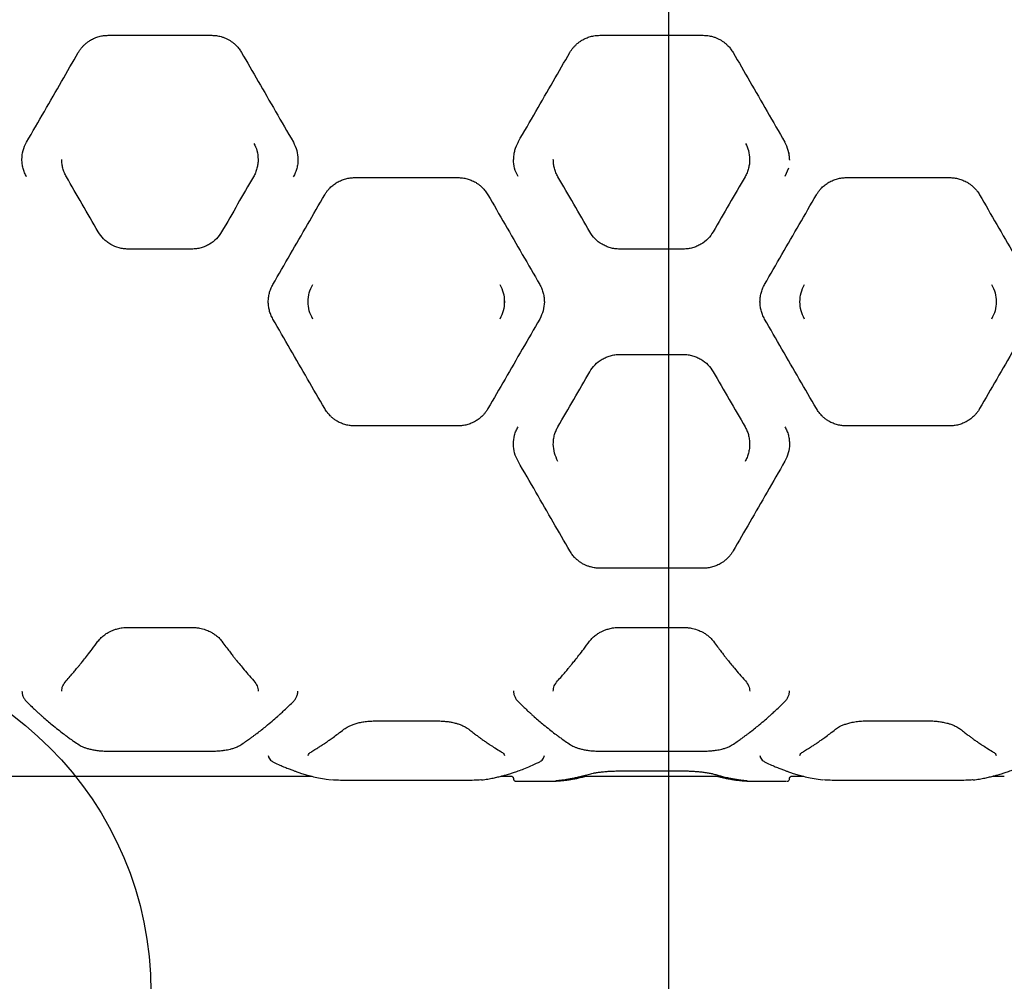
# Model space of a CAD drawing. Units: millimetres. Extents: x 17124 to 25734, y 27946 to 36855.
# Drawn here: x 21762 to 22332, y 34160 to 34718 of the extents above; entities that cross this region are included whole.
import ezdxf

# ---------------------------------------------------------------- set-up
doc = ezdxf.new("R2010")
doc.units = ezdxf.units.MM
doc.header["$LTSCALE"] = 200
doc.layers.add('OTWORY_MONTAŻOWE', color=1, linetype='Continuous')
doc.layers.add('WYLEWKI_BETONOWE', color=52, linetype='Continuous')

msp = doc.modelspace()

# ---------------------------------------------------------------- linework, layer by layer
at = {"color": 7, "linetype": 'Continuous', "lineweight": 25}
for p, q in [((21813.08, 34708.85), (21873.08, 34708.85)), ((22098, 34708.85), (22158, 34708.85)), ((22208, 34636.89), (22207.95, 34636.56)), ((22207.32, 34631.75), (22205.33, 34626.94)), ((21955.89, 34626.35), (22015.89, 34626.35)), ((22240.89, 34626.35), (22300.89, 34626.35)), ((21861.54, 34584.93), (21824.63, 34584.93)), ((22146.45, 34584.93), (22109.54, 34584.93)), ((22042.62, 34555.68), (22042.62, 34553.08)), ((22109.54, 34523.85), (22146.45, 34523.85)), ((22015.89, 34482.43), (21955.89, 34482.43)), ((22300.89, 34482.43), (22240.89, 34482.43)), ((22158, 34399.93), (22098, 34399.93)), ((21824.61, 34365.61), (21861.56, 34365.61)), ((22109.52, 34365.61), (22146.47, 34365.61)), ((21967.41, 34311.38), (22004.37, 34311.38)), ((22252.42, 34311.41), (22289.37, 34311.41)), ((21813.06, 34293.89), (21873.11, 34293.89)), ((22097.97, 34293.89), (22158.02, 34293.89)), ((22109.52, 34282.41), (22146.47, 34282.41)), ((21678.89, 34279.39), (21930.86, 34279.39)), ((21939.53, 34277.57), (21942.34, 34277.26)), ((22015.89, 34276.84), (21955.89, 34276.84)), ((22040.94, 34279.39), (22046.71, 34279.39)), ((22049.85, 34276.4), (22049.88, 34276.4)), ((22069.86, 34276.39), (22069.8, 34276.39)), ((22072.47, 34276.52), (22072.79, 34276.58)), ((22072.6, 34276.78), (22072.76, 34276.79)), ((22087.57, 34279.39), (22168.42, 34279.39)), ((22183.52, 34276.52), (22183.2, 34276.58)), ((22183.23, 34276.79), (22183.4, 34276.78)), ((22206.14, 34276.4), (22206.11, 34276.4)), ((22207.93, 34277.52), (22207.97, 34277.62)), ((22209.28, 34279.39), (22215.86, 34279.39)), ((22224.53, 34277.57), (22227.34, 34277.26)), ((22300.89, 34276.84), (22240.89, 34276.84)), ((22325.94, 34279.39), (22332.49, 34279.39)), ((22049.88, 34276.39), (22069.8, 34276.39)), ((22186.19, 34276.39), (22186.15, 34276.39)), ((22186.19, 34276.39), (22206.11, 34276.39))]:
    msp.add_line(p, q, dxfattribs=at)
for points, knots in [([(21795.76, 34698.85), (21796.07, 34699.35), (21796.66, 34700.31), (21797.67, 34701.62), (21798.78, 34702.86), (21800, 34704.01), (21801.35, 34705.08), (21803.05, 34706.2), (21805.18, 34707.3), (21807.78, 34708.2), (21810.42, 34708.75), (21812.21, 34708.82), (21813.08, 34708.85)], [0, 0, 0, 0, 0.088182, 0.170978, 0.248416, 0.335575, 0.418739, 0.497993, 0.629583, 0.756653, 0.879878, 1, 1, 1, 1]), ([(21873.08, 34708.85), (21874, 34708.82), (21875.84, 34708.74), (21878.21, 34708.23), (21880.2, 34707.57), (21881.84, 34706.87), (21883.38, 34706.03), (21884.82, 34705.08), (21886.17, 34704.02), (21887.59, 34702.67), (21889.08, 34700.97), (21889.95, 34699.58), (21890.41, 34698.85)], [0, 0, 0, 0, 0.12447, 0.251506, 0.332206, 0.415709, 0.502183, 0.581379, 0.664431, 0.751425, 0.869843, 1, 1, 1, 1]), ([(22080.68, 34698.85), (22080.98, 34699.35), (22081.57, 34700.31), (22082.58, 34701.62), (22083.69, 34702.86), (22084.91, 34704.01), (22086.26, 34705.08), (22087.95, 34706.19), (22090.02, 34707.26), (22092.58, 34708.16), (22095.24, 34708.74), (22097.09, 34708.82), (22098, 34708.85)], [0, 0, 0, 0, 0.0880639, 0.170942, 0.2486645, 0.3355483, 0.4186127, 0.4979416, 0.6264008, 0.7483878, 0.875748, 1, 1, 1, 1]), ([(22158, 34708.85), (22158.91, 34708.82), (22160.74, 34708.74), (22163.11, 34708.23), (22165.11, 34707.58), (22166.75, 34706.87), (22168.29, 34706.03), (22169.73, 34705.08), (22171.08, 34704.01), (22172.51, 34702.67), (22173.99, 34700.97), (22174.86, 34699.58), (22175.32, 34698.85)], [0, 0, 0, 0, 0.124167, 0.251314, 0.332142, 0.415672, 0.502075, 0.581509, 0.664739, 0.751849, 0.869791, 1, 1, 1, 1]), ([(21765.76, 34646.89), (21769.22, 34652.88), (21776.11, 34664.81), (21786.14, 34682.18), (21792.56, 34693.31), (21795.76, 34698.85)], [0, 0, 0, 0, 0.335695, 0.669188, 1, 1, 1, 1]), ([(21890.41, 34698.85), (21893.61, 34693.31), (21900.04, 34682.17), (21910.06, 34664.8), (21916.95, 34652.87), (21920.41, 34646.89)], [0, 0, 0, 0, 0.331007, 0.664504, 1, 1, 1, 1]), ([(22050.68, 34646.89), (22054.13, 34652.88), (22061.02, 34664.81), (22071.05, 34682.18), (22077.48, 34693.31), (22080.68, 34698.85)], [0, 0, 0, 0, 0.335695, 0.669188, 1, 1, 1, 1]), ([(22175.32, 34698.85), (22178.52, 34693.31), (22184.95, 34682.17), (22194.98, 34664.8), (22201.86, 34652.87), (22205.32, 34646.89)], [0, 0, 0, 0, 0.331007, 0.664504, 1, 1, 1, 1]), ([(21763.08, 34636.89), (21763.2, 34638.64), (21763.44, 34642.15), (21764.99, 34645.31), (21765.76, 34646.89)], [0, 0, 0, 0, 0.4999803, 1, 1, 1, 1]), ([(21897.59, 34646.19), (21898.25, 34644.83), (21899.68, 34641.9), (21899.88, 34638.64), (21899.99, 34636.89)], [0, 0, 0, 0, 0.463817, 1, 1, 1, 1]), ([(21920.41, 34646.89), (21921.18, 34645.31), (21922.73, 34642.15), (21922.97, 34638.64), (21923.08, 34636.89)], [0, 0, 0, 0, 0.50002, 1, 1, 1, 1]), ([(22050.68, 34646.89), (22049.91, 34645.31), (22048.81, 34643.04), (22048.3, 34640.47), (22048.06, 34638.74), (22048.03, 34637.76), (22048, 34636.89)], [0, 0, 0, 0, 0.49989, 0.720212, 0.750051, 1, 1, 1, 1]), ([(22182.5, 34646.18), (22183.16, 34644.83), (22184.59, 34641.89), (22184.79, 34638.64), (22184.9, 34636.89)], [0, 0, 0, 0, 0.463503, 1, 1, 1, 1]), ([(22207.99, 34636.89), (22207.88, 34638.64), (22207.64, 34642.15), (22206.09, 34645.31), (22205.32, 34646.89)], [0, 0, 0, 0, 0.499981, 1, 1, 1, 1]), ([(22207.93, 34637.34), (22207.94, 34637.83), (22207.94, 34639.3), (22207.62, 34640.73), (22207.41, 34641.69)], [0, 0, 0, 0, 0.330174, 1, 1, 1, 1]), ([(21765.78, 34626.85), (21765.36, 34627.63), (21764.54, 34629.19), (21763.71, 34631.7), (21763.18, 34634.28), (21763.12, 34636.02), (21763.08, 34636.89)], [0, 0, 0, 0, 0.249494, 0.499608, 0.750354, 1, 1, 1, 1]), ([(21788.86, 34626.89), (21788.45, 34627.65), (21787.63, 34629.22), (21786.82, 34631.68), (21786.28, 34634.26), (21786.21, 34635.99), (21786.18, 34636.89)], [0, 0, 0, 0, 0.24446, 0.50027, 0.738608, 1, 1, 1, 1]), ([(21899.99, 34636.89), (21899.96, 34635.99), (21899.89, 34634.26), (21899.35, 34631.68), (21898.54, 34629.22), (21897.71, 34627.65), (21897.31, 34626.89)], [0, 0, 0, 0, 0.261395, 0.49973, 0.755542, 1, 1, 1, 1]), ([(21923.08, 34636.89), (21923.05, 34636.02), (21922.99, 34634.28), (21922.46, 34631.7), (21921.63, 34629.19), (21920.81, 34627.63), (21920.39, 34626.85)], [0, 0, 0, 0, 0.249647, 0.500392, 0.750506, 1, 1, 1, 1]), ([(22050.66, 34626.94), (22049.89, 34628.52), (22048.34, 34631.69), (22048.11, 34635.15), (22048, 34636.89)], [0, 0, 0, 0, 0.498581, 1, 1, 1, 1]), ([(22073.77, 34626.89), (22073.37, 34627.65), (22072.54, 34629.22), (22071.73, 34631.68), (22071.19, 34634.26), (22071.13, 34635.99), (22071.09, 34636.89)], [0, 0, 0, 0, 0.244461, 0.50027, 0.738608, 1, 1, 1, 1]), ([(22184.9, 34636.89), (22184.87, 34635.99), (22184.8, 34634.26), (22184.26, 34631.68), (22183.45, 34629.22), (22182.63, 34627.65), (22182.22, 34626.89)], [0, 0, 0, 0, 0.261395, 0.49973, 0.755541, 1, 1, 1, 1]), ([(21807.31, 34594.93), (21804.21, 34600.3), (21798.02, 34611.03), (21791.91, 34621.61), (21788.86, 34626.89)], [0, 0, 0, 0, 0.500738, 1, 1, 1, 1]), ([(21897.31, 34626.89), (21894.26, 34621.61), (21888.15, 34611.03), (21881.96, 34600.3), (21878.86, 34594.93)], [0, 0, 0, 0, 0.499262, 1, 1, 1, 1]), ([(21938.57, 34616.35), (21938.9, 34616.89), (21939.53, 34617.91), (21940.6, 34619.27), (21941.95, 34620.75), (21943.66, 34622.25), (21945.86, 34623.72), (21948.23, 34624.9), (21950.76, 34625.74), (21953.33, 34626.26), (21955.04, 34626.32), (21955.89, 34626.35)], [0, 0, 0, 0, 0.090272, 0.173526, 0.249764, 0.378795, 0.499446, 0.629246, 0.755868, 0.879415, 1, 1, 1, 1]), ([(22015.89, 34626.35), (22016.76, 34626.32), (22018.52, 34626.25), (22021.09, 34625.72), (22023.59, 34624.87), (22025.66, 34623.85), (22027.37, 34622.76), (22028.76, 34621.7), (22030.23, 34620.35), (22031.79, 34618.6), (22032.72, 34617.13), (22033.21, 34616.35)], [0, 0, 0, 0, 0.124278, 0.249883, 0.372551, 0.499825, 0.579525, 0.662906, 0.749981, 0.866927, 1, 1, 1, 1]), ([(22092.22, 34594.93), (22089.12, 34600.3), (22082.93, 34611.03), (22076.82, 34621.61), (22073.77, 34626.89)], [0, 0, 0, 0, 0.500738, 1, 1, 1, 1]), ([(22182.22, 34626.89), (22179.17, 34621.61), (22173.06, 34611.03), (22166.87, 34600.3), (22163.77, 34594.93)], [0, 0, 0, 0, 0.499262, 1, 1, 1, 1]), ([(22223.57, 34616.35), (22223.9, 34616.89), (22224.53, 34617.91), (22225.6, 34619.27), (22226.95, 34620.75), (22228.66, 34622.25), (22230.86, 34623.72), (22233.23, 34624.9), (22235.76, 34625.74), (22238.33, 34626.26), (22240.04, 34626.32), (22240.89, 34626.35)], [0, 0, 0, 0, 0.0905294, 0.1737032, 0.2495249, 0.378605, 0.4997554, 0.6293799, 0.7558919, 0.8793949, 1, 1, 1, 1]), ([(22300.89, 34626.35), (22301.74, 34626.32), (22303.45, 34626.26), (22306.01, 34625.74), (22308.54, 34624.9), (22310.65, 34623.86), (22312.37, 34622.76), (22313.75, 34621.7), (22315.23, 34620.35), (22316.79, 34618.6), (22317.72, 34617.13), (22318.21, 34616.35)], [0, 0, 0, 0, 0.120423, 0.243791, 0.370216, 0.499801, 0.579351, 0.662661, 0.749747, 0.867113, 1, 1, 1, 1]), ([(21908.57, 34564.39), (21911.93, 34570.21), (21918.65, 34581.85), (21928.67, 34599.2), (21935.27, 34610.64), (21938.57, 34616.35)], [0, 0, 0, 0, 0.333833, 0.667502, 1, 1, 1, 1]), ([(22033.21, 34616.35), (22036.51, 34610.64), (22043.11, 34599.2), (22053.13, 34581.85), (22059.85, 34570.21), (22063.21, 34564.39)], [0, 0, 0, 0, 0.332499, 0.666158, 1, 1, 1, 1]), ([(22193.57, 34564.39), (22196.93, 34570.21), (22203.65, 34581.85), (22213.67, 34599.2), (22220.27, 34610.64), (22223.57, 34616.35)], [0, 0, 0, 0, 0.333833, 0.667502, 1, 1, 1, 1]), ([(22318.21, 34616.35), (22321.51, 34610.64), (22328.11, 34599.2), (22338.13, 34581.85), (22344.85, 34570.21), (22348.21, 34564.39)], [0, 0, 0, 0, 0.3324994, 0.6661583, 1, 1, 1, 1]), ([(21824.63, 34584.93), (21823.74, 34584.96), (21821.97, 34585.03), (21818.54, 34585.75), (21815.28, 34587.1), (21812.39, 34589.05), (21809.74, 34591.34), (21808.28, 34593.5), (21807.31, 34594.93)], [0, 0, 0, 0, 0.127135, 0.252915, 0.500004, 0.626539, 0.752111, 1, 1, 1, 1]), ([(21878.86, 34594.93), (21877.91, 34593.54), (21876, 34590.72), (21872.54, 34588.08), (21869.43, 34586.49), (21866.9, 34585.61), (21864.26, 34585.04), (21862.45, 34584.97), (21861.54, 34584.93)], [0, 0, 0, 0, 0.241623, 0.488446, 0.614175, 0.741321, 0.869919, 1, 1, 1, 1]), ([(22109.54, 34584.93), (22108.63, 34584.97), (22106.82, 34585.04), (22104.18, 34585.61), (22101.65, 34586.49), (22098.55, 34588.08), (22095.08, 34590.72), (22093.17, 34593.54), (22092.22, 34594.93)], [0, 0, 0, 0, 0.130081, 0.258678, 0.385825, 0.511554, 0.758377, 1, 1, 1, 1]), ([(22163.77, 34594.93), (22162.82, 34593.54), (22160.91, 34590.72), (22157.45, 34588.08), (22154.34, 34586.49), (22151.82, 34585.61), (22149.17, 34585.04), (22147.36, 34584.97), (22146.45, 34584.93)], [0, 0, 0, 0, 0.241623, 0.488446, 0.614175, 0.741322, 0.869919, 1, 1, 1, 1]), ([(21905.89, 34554.39), (21905.92, 34555.2), (21905.98, 34556.86), (21906.47, 34559.37), (21907.28, 34561.94), (21908.13, 34563.56), (21908.57, 34564.39)], [0, 0, 0, 0, 0.23143, 0.475234, 0.731421, 1, 1, 1, 1]), ([(21928.99, 34554.39), (21929.1, 34556.15), (21929.34, 34559.66), (21930.89, 34562.82), (21931.66, 34564.39)], [0, 0, 0, 0, 0.501311, 1, 1, 1, 1]), ([(22040.12, 34564.39), (22040.89, 34562.82), (22042.44, 34559.66), (22042.68, 34556.15), (22042.79, 34554.39)], [0, 0, 0, 0, 0.498794, 1, 1, 1, 1]), ([(22063.21, 34564.39), (22063.65, 34563.56), (22064.5, 34561.94), (22065.31, 34559.37), (22065.8, 34556.86), (22065.86, 34555.2), (22065.89, 34554.39)], [0, 0, 0, 0, 0.268681, 0.524903, 0.768673, 1, 1, 1, 1]), ([(22190.89, 34554.39), (22190.92, 34555.2), (22190.98, 34556.86), (22191.47, 34559.37), (22192.28, 34561.94), (22193.13, 34563.56), (22193.57, 34564.39)], [0, 0, 0, 0, 0.231422, 0.475223, 0.731413, 1, 1, 1, 1]), ([(22213.99, 34554.39), (22214.1, 34556.14), (22214.34, 34559.66), (22215.89, 34562.81), (22216.66, 34564.39)], [0, 0, 0, 0, 0.499452, 1, 1, 1, 1]), ([(22325.12, 34564.39), (22325.89, 34562.81), (22327.44, 34559.66), (22327.68, 34556.14), (22327.79, 34554.39)], [0, 0, 0, 0, 0.50055, 1, 1, 1, 1]), ([(21908.57, 34544.39), (21908.13, 34545.22), (21907.28, 34546.85), (21906.47, 34549.42), (21905.98, 34551.93), (21905.92, 34553.59), (21905.89, 34554.39)], [0, 0, 0, 0, 0.269099, 0.52546, 0.769091, 1, 1, 1, 1]), ([(21931.66, 34544.39), (21930.89, 34545.97), (21929.34, 34549.13), (21929.1, 34552.64), (21928.99, 34554.39)], [0, 0, 0, 0, 0.500284, 1, 1, 1, 1]), ([(22042.79, 34554.39), (22042.68, 34552.64), (22042.44, 34549.13), (22040.89, 34545.97), (22040.12, 34544.39)], [0, 0, 0, 0, 0.499903, 1, 1, 1, 1]), ([(22065.89, 34554.39), (22065.77, 34552.64), (22065.54, 34549.13), (22063.99, 34545.97), (22063.21, 34544.39)], [0, 0, 0, 0, 0.4996133, 1, 1, 1, 1]), ([(22193.57, 34544.39), (22193.13, 34545.22), (22192.28, 34546.85), (22191.47, 34549.42), (22190.98, 34551.93), (22190.92, 34553.59), (22190.89, 34554.39)], [0, 0, 0, 0, 0.269108, 0.525472, 0.7691, 1, 1, 1, 1]), ([(22216.66, 34544.39), (22215.89, 34545.96), (22214.34, 34549.12), (22214.1, 34552.63), (22213.99, 34554.39)], [0, 0, 0, 0, 0.498576, 1, 1, 1, 1]), ([(22327.79, 34554.39), (22327.68, 34552.63), (22327.44, 34549.12), (22325.89, 34545.96), (22325.12, 34544.39)], [0, 0, 0, 0, 0.501414, 1, 1, 1, 1]), ([(21938.57, 34492.43), (21935.27, 34498.14), (21928.67, 34509.58), (21918.65, 34526.94), (21911.93, 34538.57), (21908.57, 34544.39)], [0, 0, 0, 0, 0.332499, 0.666158, 1, 1, 1, 1]), ([(22063.21, 34544.39), (22059.85, 34538.57), (22053.13, 34526.94), (22043.11, 34509.58), (22036.51, 34498.14), (22033.21, 34492.43)], [0, 0, 0, 0, 0.333833, 0.667502, 1, 1, 1, 1]), ([(22223.57, 34492.43), (22220.27, 34498.14), (22213.67, 34509.58), (22203.65, 34526.94), (22196.93, 34538.57), (22193.57, 34544.39)], [0, 0, 0, 0, 0.332499, 0.666158, 1, 1, 1, 1]), ([(22348.21, 34544.39), (22344.85, 34538.57), (22338.13, 34526.94), (22328.11, 34509.58), (22321.51, 34498.14), (22318.21, 34492.43)], [0, 0, 0, 0, 0.333833, 0.667502, 1, 1, 1, 1]), ([(22092.22, 34513.85), (22093.17, 34515.25), (22095.08, 34518.07), (22098.55, 34520.71), (22101.65, 34522.3), (22104.18, 34523.18), (22106.82, 34523.75), (22108.63, 34523.82), (22109.54, 34523.85)], [0, 0, 0, 0, 0.2416232, 0.4884462, 0.6141751, 0.7413215, 0.869919, 1, 1, 1, 1]), ([(22146.45, 34523.85), (22147.36, 34523.82), (22149.17, 34523.75), (22151.82, 34523.18), (22154.34, 34522.3), (22157.45, 34520.71), (22160.91, 34518.07), (22162.82, 34515.25), (22163.77, 34513.85)], [0, 0, 0, 0, 0.130081, 0.2586785, 0.3858249, 0.5115538, 0.7583768, 1, 1, 1, 1]), ([(22073.77, 34481.89), (22076.82, 34487.17), (22082.93, 34497.75), (22089.12, 34508.48), (22092.22, 34513.85)], [0, 0, 0, 0, 0.499262, 1, 1, 1, 1]), ([(22163.77, 34513.85), (22166.87, 34508.48), (22173.06, 34497.75), (22179.17, 34487.17), (22182.22, 34481.89)], [0, 0, 0, 0, 0.500738, 1, 1, 1, 1]), ([(21955.89, 34482.43), (21955.04, 34482.46), (21953.33, 34482.52), (21950.77, 34483.04), (21948.24, 34483.88), (21946.13, 34484.93), (21944.41, 34486.02), (21943.03, 34487.08), (21941.55, 34488.44), (21939.99, 34490.19), (21939.06, 34491.65), (21938.57, 34492.43)], [0, 0, 0, 0, 0.12042, 0.243787, 0.370211, 0.499796, 0.579344, 0.662655, 0.749744, 0.867118, 1, 1, 1, 1]), ([(22033.21, 34492.43), (22032.88, 34491.9), (22032.25, 34490.87), (22031.18, 34489.51), (22029.83, 34488.04), (22028.12, 34486.54), (22025.92, 34485.06), (22023.55, 34483.89), (22021.02, 34483.04), (22018.46, 34482.52), (22016.74, 34482.46), (22015.89, 34482.43)], [0, 0, 0, 0, 0.090528, 0.173701, 0.249524, 0.378605, 0.499755, 0.629381, 0.755894, 0.879396, 1, 1, 1, 1]), ([(22240.89, 34482.43), (22240.04, 34482.46), (22238.33, 34482.52), (22235.77, 34483.04), (22233.24, 34483.88), (22231.13, 34484.93), (22229.41, 34486.02), (22228.03, 34487.08), (22226.55, 34488.44), (22224.99, 34490.19), (22224.06, 34491.65), (22223.57, 34492.43)], [0, 0, 0, 0, 0.120422, 0.24379, 0.370215, 0.499799, 0.579349, 0.66266, 0.749746, 0.867114, 1, 1, 1, 1]), ([(22318.21, 34492.43), (22317.88, 34491.9), (22317.25, 34490.87), (22316.18, 34489.51), (22314.83, 34488.04), (22313.12, 34486.54), (22310.92, 34485.06), (22308.55, 34483.89), (22306.02, 34483.04), (22303.46, 34482.52), (22301.74, 34482.46), (22300.89, 34482.43)], [0, 0, 0, 0, 0.09053, 0.173704, 0.249525, 0.378605, 0.499755, 0.629379, 0.755891, 0.879394, 1, 1, 1, 1]), ([(22048, 34471.89), (22048.13, 34473.63), (22048.32, 34476.24), (22049.45, 34479.59), (22050.28, 34481.15), (22050.69, 34481.94)], [0, 0, 0, 0, 0.499088, 0.74966, 1, 1, 1, 1]), ([(22071.09, 34471.89), (22071.13, 34472.84), (22071.2, 34474.69), (22071.79, 34477.33), (22072.62, 34479.73), (22073.4, 34481.19), (22073.77, 34481.89)], [0, 0, 0, 0, 0.274639, 0.532794, 0.774547, 1, 1, 1, 1]), ([(22182.22, 34481.89), (22182.6, 34481.19), (22183.37, 34479.73), (22184.2, 34477.33), (22184.79, 34474.69), (22184.86, 34472.84), (22184.9, 34471.89)], [0, 0, 0, 0, 0.225398, 0.4671326, 0.7253057, 1, 1, 1, 1]), ([(22205.31, 34481.94), (22205.72, 34481.16), (22206.54, 34479.59), (22207.37, 34477.08), (22207.9, 34474.5), (22207.96, 34472.76), (22208, 34471.89)], [0, 0, 0, 0, 0.249494, 0.499608, 0.750354, 1, 1, 1, 1]), ([(22050.68, 34461.89), (22049.9, 34463.47), (22048.35, 34466.63), (22048.11, 34470.14), (22048, 34471.89)], [0, 0, 0, 0, 0.5000197, 1, 1, 1, 1]), ([(22073.79, 34461.82), (22073.01, 34463.41), (22071.45, 34466.59), (22071.21, 34470.12), (22071.09, 34471.89)], [0, 0, 0, 0, 0.499126, 1, 1, 1, 1]), ([(22184.9, 34471.89), (22184.87, 34471.01), (22184.8, 34469.25), (22184.26, 34466.67), (22183.44, 34464.16), (22182.61, 34462.6), (22182.2, 34461.82)], [0, 0, 0, 0, 0.249776, 0.499962, 0.750165, 1, 1, 1, 1]), ([(22208, 34471.89), (22207.88, 34470.14), (22207.64, 34466.63), (22206.09, 34463.47), (22205.32, 34461.89)], [0, 0, 0, 0, 0.49998, 1, 1, 1, 1]), ([(22080.68, 34409.93), (22077.47, 34415.48), (22071.05, 34426.61), (22061.02, 34443.98), (22054.13, 34455.91), (22050.68, 34461.89)], [0, 0, 0, 0, 0.331007, 0.664504, 1, 1, 1, 1]), ([(22205.32, 34461.89), (22201.86, 34455.91), (22194.97, 34443.97), (22184.94, 34426.6), (22178.52, 34415.47), (22175.32, 34409.93)], [0, 0, 0, 0, 0.335695, 0.669188, 1, 1, 1, 1]), ([(22098, 34399.93), (22097.12, 34399.96), (22095.34, 34400.03), (22093, 34400.52), (22090.98, 34401.17), (22089.29, 34401.89), (22087.72, 34402.74), (22086.26, 34403.71), (22084.91, 34404.77), (22083.49, 34406.11), (22082, 34407.81), (22081.13, 34409.2), (22080.68, 34409.93)], [0, 0, 0, 0, 0.120069, 0.243245, 0.327501, 0.413673, 0.50195, 0.581214, 0.664412, 0.751627, 0.869769, 1, 1, 1, 1]), ([(22175.32, 34409.93), (22175.01, 34409.43), (22174.43, 34408.47), (22173.41, 34407.16), (22172.3, 34405.92), (22171.08, 34404.77), (22169.73, 34403.71), (22168.05, 34402.59), (22165.97, 34401.52), (22163.41, 34400.62), (22160.75, 34400.04), (22158.91, 34399.97), (22158, 34399.93)], [0, 0, 0, 0, 0.088065, 0.170943, 0.248664, 0.335547, 0.418611, 0.497941, 0.6264, 0.748387, 0.875747, 1, 1, 1, 1]), ([(21807.16, 34357.54), (21807.76, 34358.27), (21808.87, 34359.63), (21810.91, 34361.31), (21812.84, 34362.56), (21814.63, 34363.48), (21816.47, 34364.23), (21818.65, 34364.91), (21821.43, 34365.49), (21823.51, 34365.57), (21824.63, 34365.61)], [0, 0, 0, 0, 0.166974, 0.310425, 0.429522, 0.524408, 0.61033, 0.717933, 0.847905, 1, 1, 1, 1]), ([(21861.54, 34365.61), (21862.32, 34365.59), (21863.83, 34365.54), (21866.53, 34365.15), (21869.29, 34364.42), (21871.79, 34363.37), (21873.45, 34362.47), (21874.62, 34361.72), (21875.82, 34360.86), (21877.42, 34359.5), (21878.42, 34358.27), (21879.01, 34357.54)], [0, 0, 0, 0, 0.10683, 0.204854, 0.372694, 0.503698, 0.598134, 0.655636, 0.718388, 0.833364, 1, 1, 1, 1]), ([(22092.07, 34357.54), (22092.67, 34358.27), (22093.78, 34359.63), (22095.82, 34361.31), (22097.75, 34362.56), (22099.54, 34363.47), (22101.38, 34364.23), (22103.57, 34364.91), (22106.34, 34365.48), (22108.42, 34365.56), (22109.54, 34365.61)], [0, 0, 0, 0, 0.1671755, 0.3105566, 0.4293151, 0.5243988, 0.6105697, 0.7180934, 0.8477462, 1, 1, 1, 1]), ([(22146.45, 34365.61), (22147.24, 34365.59), (22148.74, 34365.54), (22151.44, 34365.15), (22154.2, 34364.42), (22156.71, 34363.37), (22158.36, 34362.47), (22159.53, 34361.73), (22160.72, 34360.86), (22162.32, 34359.5), (22163.33, 34358.27), (22163.92, 34357.54)], [0, 0, 0, 0, 0.106724, 0.204608, 0.372673, 0.503915, 0.598154, 0.655374, 0.7179, 0.832962, 1, 1, 1, 1]), ([(21788.65, 34334.57), (21789.46, 34335.48), (21790.96, 34337.18), (21793.01, 34339.57), (21794.69, 34341.56), (21796.02, 34343.17), (21797.35, 34344.8), (21798.99, 34346.84), (21801.23, 34349.67), (21804.02, 34353.29), (21806.05, 34356.04), (21807.16, 34357.54)], [0, 0, 0, 0, 0.129015, 0.238281, 0.327793, 0.397549, 0.452501, 0.542901, 0.664289, 0.816659, 1, 1, 1, 1]), ([(21879.01, 34357.54), (21879.79, 34356.48), (21881.23, 34354.53), (21883.22, 34351.9), (21884.86, 34349.78), (21886.18, 34348.1), (21887.5, 34346.44), (21889.15, 34344.39), (21891.41, 34341.65), (21894.26, 34338.27), (21896.37, 34335.87), (21897.52, 34334.57)], [0, 0, 0, 0, 0.128988, 0.238237, 0.327742, 0.397499, 0.45245, 0.542844, 0.664237, 0.816625, 1, 1, 1, 1]), ([(22073.56, 34334.57), (22074.37, 34335.48), (22075.87, 34337.18), (22077.92, 34339.57), (22079.6, 34341.56), (22080.93, 34343.17), (22082.26, 34344.8), (22083.91, 34346.84), (22086.14, 34349.67), (22088.93, 34353.29), (22090.96, 34356.04), (22092.07, 34357.54)], [0, 0, 0, 0, 0.129015, 0.238281, 0.327793, 0.397549, 0.452501, 0.542901, 0.664289, 0.816659, 1, 1, 1, 1]), ([(22163.92, 34357.54), (22164.7, 34356.48), (22166.14, 34354.53), (22168.13, 34351.9), (22169.77, 34349.78), (22171.09, 34348.1), (22172.41, 34346.44), (22174.06, 34344.39), (22176.32, 34341.65), (22179.17, 34338.27), (22181.28, 34335.87), (22182.43, 34334.57)], [0, 0, 0, 0, 0.1289885, 0.2382374, 0.3277421, 0.3974993, 0.45245, 0.5428439, 0.6642367, 0.8166254, 1, 1, 1, 1]), ([(21786.15, 34328.66), (21786.25, 34329.66), (21786.44, 34331.67), (21787.91, 34333.6), (21788.65, 34334.57)], [0, 0, 0, 0, 0.49976, 1, 1, 1, 1]), ([(21897.52, 34334.57), (21898.26, 34333.6), (21899.73, 34331.67), (21899.92, 34329.66), (21900.02, 34328.66)], [0, 0, 0, 0, 0.500177, 1, 1, 1, 1]), ([(22071.06, 34328.66), (22071.16, 34329.66), (22071.35, 34331.67), (22072.82, 34333.6), (22073.56, 34334.57)], [0, 0, 0, 0, 0.49976, 1, 1, 1, 1]), ([(22182.43, 34334.57), (22183.17, 34333.6), (22184.64, 34331.67), (22184.84, 34329.66), (22184.93, 34328.66)], [0, 0, 0, 0, 0.500238, 1, 1, 1, 1]), ([(21763.11, 34328.66), (21763.17, 34327.99), (21763.28, 34326.73), (21763.98, 34325.02), (21764.89, 34323.56), (21765.67, 34322.72), (21766.04, 34322.33)], [0, 0, 0, 0, 0.297464, 0.564098, 0.798166, 1, 1, 1, 1]), ([(21920.13, 34322.33), (21920.5, 34322.72), (21921.28, 34323.56), (21922.19, 34325.02), (21922.89, 34326.74), (21923, 34327.99), (21923.05, 34328.66)], [0, 0, 0, 0, 0.201761, 0.435811, 0.702628, 1, 1, 1, 1]), ([(22048, 34328.9), (22048.03, 34328.32), (22048.1, 34327.17), (22048.68, 34325.48), (22049.57, 34323.86), (22050.47, 34322.88), (22050.92, 34322.39)], [0, 0, 0, 0, 0.250243, 0.500691, 0.750943, 1, 1, 1, 1]), ([(22205.07, 34322.39), (22205.52, 34322.88), (22206.42, 34323.86), (22207.31, 34325.48), (22207.89, 34327.16), (22207.96, 34328.32), (22207.99, 34328.9)], [0, 0, 0, 0, 0.248901, 0.499114, 0.749777, 1, 1, 1, 1]), ([(21766.04, 34322.33), (21766.95, 34321.45), (21768.58, 34319.85), (21770.75, 34317.8), (21772.45, 34316.24), (21773.87, 34314.96), (21776.53, 34312.58), (21779.91, 34309.69), (21783.92, 34306.45), (21786.58, 34304.4), (21788.75, 34302.77), (21790.71, 34301.34), (21793.27, 34299.52), (21795.19, 34298.24), (21796.24, 34297.53)], [0, 0, 0, 0, 0.091649, 0.164455, 0.218409, 0.261708, 0.305901, 0.484301, 0.598048, 0.703021, 0.747769, 0.812051, 0.896131, 1, 1, 1, 1]), ([(21889.93, 34297.53), (21890.86, 34298.15), (21892.53, 34299.27), (21894.75, 34300.84), (21896.48, 34302.08), (21897.92, 34303.14), (21900.61, 34305.17), (21904.01, 34307.85), (21908.01, 34311.18), (21910.65, 34313.48), (21912.79, 34315.4), (21914.72, 34317.16), (21917.24, 34319.51), (21919.1, 34321.33), (21920.13, 34322.33)], [0, 0, 0, 0, 0.091695, 0.1645292, 0.2184966, 0.2618108, 0.3060175, 0.4844427, 0.5981822, 0.7031265, 0.7478698, 0.8121356, 0.8961821, 1, 1, 1, 1]), ([(22050.92, 34322.39), (22051.82, 34321.5), (22053.45, 34319.91), (22055.63, 34317.86), (22057.32, 34316.29), (22058.74, 34315.01), (22061.4, 34312.63), (22064.78, 34309.74), (22068.79, 34306.49), (22071.46, 34304.43), (22073.63, 34302.8), (22075.6, 34301.36), (22078.17, 34299.54), (22080.08, 34298.25), (22081.14, 34297.54)], [0, 0, 0, 0, 0.091526, 0.164224, 0.21804, 0.261339, 0.305546, 0.483956, 0.597696, 0.702577, 0.747457, 0.811858, 0.896032, 1, 1, 1, 1]), ([(22174.85, 34297.54), (22175.79, 34298.17), (22177.46, 34299.29), (22179.69, 34300.86), (22181.42, 34302.11), (22182.86, 34303.17), (22185.56, 34305.2), (22188.96, 34307.89), (22192.96, 34311.23), (22195.61, 34313.53), (22197.75, 34315.45), (22199.67, 34317.21), (22202.19, 34319.57), (22204.05, 34321.39), (22205.08, 34322.39)], [0, 0, 0, 0, 0.091788, 0.164721, 0.218818, 0.262142, 0.306344, 0.484788, 0.598552, 0.703617, 0.748228, 0.812375, 0.89632, 1, 1, 1, 1]), ([(21949.75, 34306.6), (21950.56, 34307.16), (21951.81, 34308.03), (21954.13, 34309.06), (21956.21, 34309.8), (21958.62, 34310.45), (21961.32, 34310.96), (21964.3, 34311.31), (21966.38, 34311.36), (21967.44, 34311.38)], [0, 0, 0, 0, 0.211952, 0.32781, 0.449715, 0.57799, 0.712797, 0.85345, 1, 1, 1, 1]), ([(22004.34, 34311.38), (22005.56, 34311.35), (22007.75, 34311.3), (22010.58, 34310.94), (22012.68, 34310.54), (22014.43, 34310.12), (22016.2, 34309.59), (22018.17, 34308.85), (22020.27, 34307.85), (22021.42, 34307.03), (22022.03, 34306.6)], [0, 0, 0, 0, 0.167617, 0.301998, 0.402438, 0.479407, 0.575151, 0.694111, 0.835966, 1, 1, 1, 1]), ([(22234.75, 34306.6), (22235.46, 34307.11), (22236.59, 34307.9), (22238.67, 34308.89), (22240.67, 34309.65), (22243.06, 34310.34), (22245.85, 34310.92), (22249.01, 34311.33), (22251.27, 34311.38), (22252.44, 34311.41)], [0, 0, 0, 0, 0.1882034, 0.2981353, 0.4180289, 0.5479906, 0.6882812, 0.8390544, 1, 1, 1, 1]), ([(22289.34, 34311.41), (22290.45, 34311.38), (22292.51, 34311.33), (22295.28, 34311), (22297.48, 34310.61), (22299.34, 34310.16), (22301.16, 34309.62), (22303.14, 34308.88), (22305.26, 34307.87), (22306.41, 34307.05), (22307.03, 34306.61)], [0, 0, 0, 0, 0.152932, 0.283816, 0.3917, 0.477877, 0.572602, 0.691502, 0.834181, 1, 1, 1, 1]), ([(21931.14, 34293.66), (21931.94, 34294.15), (21933.43, 34295.05), (21935.47, 34296.35), (21937.13, 34297.44), (21938.47, 34298.33), (21939.8, 34299.23), (21941.46, 34300.38), (21943.71, 34302), (21946.54, 34304.09), (21948.62, 34305.71), (21949.75, 34306.6)], [0, 0, 0, 0, 0.129021, 0.23829, 0.327803, 0.397561, 0.452513, 0.542912, 0.664298, 0.816665, 1, 1, 1, 1]), ([(22022.05, 34306.59), (22022.84, 34305.96), (22024.31, 34304.81), (22026.34, 34303.28), (22028, 34302.05), (22029.33, 34301.1), (22030.66, 34300.15), (22032.32, 34299), (22034.58, 34297.47), (22037.42, 34295.62), (22039.51, 34294.35), (22040.65, 34293.66)], [0, 0, 0, 0, 0.128985, 0.238232, 0.327736, 0.397491, 0.452442, 0.542836, 0.66423, 0.816619, 1, 1, 1, 1]), ([(22216.13, 34293.66), (22216.94, 34294.14), (22218.42, 34295.04), (22220.46, 34296.34), (22222.13, 34297.43), (22223.46, 34298.32), (22224.8, 34299.23), (22226.46, 34300.38), (22228.71, 34302), (22231.54, 34304.09), (22233.61, 34305.71), (22234.74, 34306.6)], [0, 0, 0, 0, 0.129097, 0.2384234, 0.3279872, 0.3977981, 0.4527656, 0.5431407, 0.664505, 0.8168137, 1, 1, 1, 1]), ([(22307.03, 34306.61), (22307.82, 34305.99), (22309.29, 34304.83), (22311.32, 34303.3), (22312.98, 34302.07), (22314.3, 34301.12), (22315.64, 34300.17), (22317.3, 34299.02), (22319.56, 34297.49), (22322.41, 34295.63), (22324.5, 34294.36), (22325.64, 34293.66)], [0, 0, 0, 0, 0.12888, 0.238065, 0.327524, 0.397235, 0.452179, 0.542613, 0.664046, 0.816502, 1, 1, 1, 1]), ([(21796.24, 34297.53), (21797.04, 34297.07), (21798.28, 34296.36), (21800.46, 34295.58), (21802.44, 34295.03), (21804.71, 34294.56), (21807.28, 34294.19), (21810.1, 34293.94), (21812.08, 34293.91), (21813.08, 34293.89)], [0, 0, 0, 0, 0.205576, 0.319763, 0.440937, 0.569923, 0.706381, 0.849703, 1, 1, 1, 1]), ([(21873.08, 34293.89), (21874.1, 34293.91), (21875.99, 34293.94), (21878.54, 34294.16), (21880.58, 34294.42), (21882.32, 34294.73), (21884.05, 34295.11), (21885.98, 34295.66), (21888.09, 34296.45), (21889.28, 34297.15), (21889.93, 34297.53)], [0, 0, 0, 0, 0.151895, 0.281861, 0.389054, 0.47457, 0.569359, 0.688569, 0.832056, 1, 1, 1, 1]), ([(21928.99, 34291.42), (21929.07, 34291.75), (21929.25, 34292.41), (21930.51, 34293.24), (21931.14, 34293.66)], [0, 0, 0, 0, 0.497155, 1, 1, 1, 1]), ([(22040.65, 34293.66), (22041.28, 34293.24), (22042.54, 34292.41), (22042.71, 34291.75), (22042.79, 34291.42)], [0, 0, 0, 0, 0.503005, 1, 1, 1, 1]), ([(22081.15, 34297.53), (22081.95, 34297.07), (22083.19, 34296.36), (22085.37, 34295.58), (22087.35, 34295.03), (22089.62, 34294.56), (22092.18, 34294.19), (22095.01, 34293.94), (22096.98, 34293.91), (22098, 34293.89)], [0, 0, 0, 0, 0.205627, 0.319896, 0.441109, 0.569835, 0.706027, 0.849489, 1, 1, 1, 1]), ([(22158, 34293.9), (22159.02, 34293.91), (22160.91, 34293.95), (22163.46, 34294.16), (22165.49, 34294.43), (22167.22, 34294.73), (22168.96, 34295.11), (22170.89, 34295.66), (22173.01, 34296.45), (22174.2, 34297.16), (22174.85, 34297.54)], [0, 0, 0, 0, 0.152028, 0.281955, 0.388865, 0.474224, 0.568966, 0.688049, 0.831708, 1, 1, 1, 1]), ([(22213.99, 34291.44), (22214.07, 34291.76), (22214.25, 34292.41), (22215.5, 34293.24), (22216.13, 34293.66)], [0, 0, 0, 0, 0.4958, 1, 1, 1, 1]), ([(22325.65, 34293.66), (22326.28, 34293.24), (22327.53, 34292.41), (22327.71, 34291.76), (22327.79, 34291.44)], [0, 0, 0, 0, 0.504405, 1, 1, 1, 1]), ([(21905.89, 34291.43), (21905.93, 34291.05), (21906.01, 34290.27), (21906.66, 34289.19), (21907.69, 34288.18), (21908.72, 34287.63), (21909.24, 34287.35)], [0, 0, 0, 0, 0.22522, 0.467938, 0.726736, 1, 1, 1, 1]), ([(22062.54, 34287.35), (22063.06, 34287.63), (22064.09, 34288.18), (22065.12, 34289.19), (22065.77, 34290.27), (22065.85, 34291.05), (22065.89, 34291.43)], [0, 0, 0, 0, 0.273503, 0.532493, 0.774973, 1, 1, 1, 1]), ([(22190.89, 34291.43), (22190.93, 34291.05), (22191.01, 34290.27), (22191.66, 34289.19), (22192.69, 34288.18), (22193.72, 34287.63), (22194.24, 34287.35)], [0, 0, 0, 0, 0.225209, 0.467924, 0.726725, 1, 1, 1, 1]), ([(21909.24, 34287.35), (21910.35, 34286.83), (21912.43, 34285.85), (21915.34, 34284.61), (21917.82, 34283.6), (21919.89, 34282.82), (21921.58, 34282.21), (21923.29, 34281.62), (21925.36, 34280.94), (21928.07, 34280.12), (21931.38, 34279.23), (21935.27, 34278.32), (21938.04, 34277.84), (21939.53, 34277.57)], [0, 0, 0, 0, 0.10898, 0.204238, 0.285777, 0.353601, 0.407721, 0.452983, 0.522788, 0.612442, 0.721906, 0.85112, 1, 1, 1, 1]), ([(22032.25, 34277.57), (22033.34, 34277.76), (22035.37, 34278.11), (22038.22, 34278.72), (22040.67, 34279.31), (22042.72, 34279.86), (22044.4, 34280.33), (22046.1, 34280.85), (22048.17, 34281.51), (22050.9, 34282.45), (22054.24, 34283.7), (22058.18, 34285.32), (22061.02, 34286.64), (22062.54, 34287.35)], [0, 0, 0, 0, 0.108668, 0.203708, 0.285077, 0.352743, 0.406683, 0.451941, 0.521857, 0.611604, 0.721203, 0.850666, 1, 1, 1, 1]), ([(22091.37, 34280.43), (22092.28, 34280.67), (22093.67, 34281.04), (22096.21, 34281.47), (22098.41, 34281.78), (22100.88, 34282.04), (22103.6, 34282.25), (22106.51, 34282.38), (22108.52, 34282.4), (22109.54, 34282.41)], [0, 0, 0, 0, 0.226729, 0.346127, 0.469085, 0.596129, 0.727083, 0.861764, 1, 1, 1, 1]), ([(22146.45, 34282.41), (22147.07, 34282.41), (22148.39, 34282.4), (22150.49, 34282.34), (22152.8, 34282.22), (22155.27, 34282.03), (22157.81, 34281.75), (22160.32, 34281.39), (22162.72, 34280.95), (22163.97, 34280.61), (22164.62, 34280.43)], [0, 0, 0, 0, 0.083811, 0.1796358, 0.2873044, 0.4065837, 0.5374424, 0.6798946, 0.8342031, 1, 1, 1, 1]), ([(22194.24, 34287.35), (22195.35, 34286.83), (22197.43, 34285.85), (22200.34, 34284.61), (22202.82, 34283.6), (22204.89, 34282.82), (22206.58, 34282.21), (22208.29, 34281.62), (22210.36, 34280.94), (22213.07, 34280.12), (22216.38, 34279.23), (22220.27, 34278.32), (22223.04, 34277.84), (22224.53, 34277.57)], [0, 0, 0, 0, 0.1089801, 0.2042383, 0.2857767, 0.3536015, 0.4077211, 0.4529834, 0.5227876, 0.6124422, 0.721906, 0.8511196, 1, 1, 1, 1]), ([(22317.25, 34277.57), (22318.34, 34277.76), (22320.37, 34278.11), (22323.22, 34278.72), (22325.67, 34279.31), (22327.72, 34279.86), (22329.4, 34280.33), (22331.1, 34280.85), (22333.17, 34281.51), (22335.9, 34282.45), (22339.24, 34283.7), (22343.18, 34285.32), (22346.02, 34286.64), (22347.54, 34287.35)], [0, 0, 0, 0, 0.108668, 0.203708, 0.285077, 0.352743, 0.406683, 0.451941, 0.521857, 0.611604, 0.721203, 0.850666, 1, 1, 1, 1]), ([(21955.89, 34276.84), (21954.27, 34276.84), (21951.02, 34276.86), (21946.45, 34276.97), (21944.01, 34277.13), (21942.79, 34277.21)], [0, 0, 0, 0, 0.3326104, 0.6658776, 1, 1, 1, 1]), ([(22029.25, 34277.24), (22029.17, 34277.23), (22028.13, 34277.11), (22025.23, 34276.99), (22020.79, 34276.85), (22017.52, 34276.84), (22015.89, 34276.84)], [0, 0, 0, 0, 0.028689, 0.352689, 0.676965, 1, 1, 1, 1]), ([(22029.53, 34277.27), (22029.82, 34277.29), (22030.89, 34277.37), (22031.68, 34277.49), (22032.25, 34277.57)], [0, 0, 0, 0, 0.266742, 1, 1, 1, 1]), ([(22046.71, 34279.39), (22046.8, 34279.38), (22046.97, 34279.37), (22047.37, 34279.17), (22047.67, 34278.87), (22047.84, 34278.59), (22047.97, 34278.27), (22047.99, 34278.02), (22048, 34277.89)], [0, 0, 0, 0, 0.327731, 0.592001, 0.705269, 0.808949, 0.906102, 1, 1, 1, 1]), ([(22048.03, 34277.62), (22048.07, 34277.44), (22048.13, 34277.21), (22048.31, 34277.03), (22048.36, 34276.99)], [0, 0, 0, 0, 0.754836, 1, 1, 1, 1]), ([(22048.06, 34277.62), (22048.08, 34277.5), (22048.13, 34277.17), (22048.49, 34276.76), (22048.98, 34276.46), (22049.32, 34276.43), (22049.5, 34276.41)], [0, 0, 0, 0, 0.175838, 0.495413, 0.747449, 1, 1, 1, 1]), ([(22069.81, 34276.39), (22070.13, 34276.4), (22070.76, 34276.42), (22072.11, 34276.51), (22072.79, 34276.56)], [0, 0, 0, 0, 0.502443, 1, 1, 1, 1]), ([(22072.76, 34276.79), (22073.55, 34276.87), (22075.02, 34277.02), (22077.03, 34277.29), (22078.69, 34277.54), (22080.01, 34277.76), (22081.35, 34278), (22083, 34278.32), (22085.27, 34278.82), (22088.12, 34279.51), (22090.22, 34280.11), (22091.37, 34280.43)], [0, 0, 0, 0, 0.128803, 0.237937, 0.327352, 0.397012, 0.451946, 0.542416, 0.663879, 0.816388, 1, 1, 1, 1]), ([(22072.76, 34276.55), (22073.58, 34276.6), (22075.09, 34276.7), (22077.15, 34276.91), (22078.84, 34277.11), (22080.18, 34277.3), (22081.52, 34277.51), (22083.18, 34277.8), (22085.43, 34278.26), (22087.72, 34278.78), (22089.25, 34279.22), (22089.86, 34279.39)], [0, 0, 0, 0, 0.1412, 0.260717, 0.358621, 0.434976, 0.495001, 0.59352, 0.725862, 0.891871, 1, 1, 1, 1]), ([(22164.62, 34280.43), (22165.43, 34280.2), (22166.92, 34279.77), (22168.97, 34279.24), (22170.65, 34278.84), (22171.98, 34278.54), (22173.32, 34278.26), (22174.97, 34277.94), (22177.22, 34277.54), (22180.04, 34277.12), (22182.1, 34276.91), (22183.23, 34276.79)], [0, 0, 0, 0, 0.129174, 0.238553, 0.328161, 0.398023, 0.453001, 0.54334, 0.664675, 0.81693, 1, 1, 1, 1]), ([(22166.1, 34279.39), (22166.38, 34279.31), (22167.33, 34279.03), (22168.84, 34278.66), (22170.49, 34278.28), (22171.81, 34278), (22173.14, 34277.75), (22174.8, 34277.45), (22177.07, 34277.11), (22179.94, 34276.77), (22182.07, 34276.63), (22183.23, 34276.55)], [0, 0, 0, 0, 0.051043, 0.169743, 0.267003, 0.34275, 0.402549, 0.501138, 0.633484, 0.799719, 1, 1, 1, 1]), ([(22183.2, 34276.56), (22183.88, 34276.51), (22185.25, 34276.42), (22185.87, 34276.4), (22186.19, 34276.39)], [0, 0, 0, 0, 0.497717, 1, 1, 1, 1]), ([(22206.5, 34276.41), (22206.72, 34276.44), (22207.16, 34276.49), (22207.65, 34276.9), (22207.94, 34277.39), (22207.98, 34277.74), (22208, 34277.91)], [0, 0, 0, 0, 0.280149, 0.559259, 0.779698, 1, 1, 1, 1]), ([(22207.99, 34277.89), (22208, 34278.02), (22208.02, 34278.27), (22208.15, 34278.59), (22208.32, 34278.87), (22208.62, 34279.17), (22209.02, 34279.37), (22209.18, 34279.38), (22209.28, 34279.39)], [0, 0, 0, 0, 0.093726, 0.190737, 0.294311, 0.407513, 0.671845, 1, 1, 1, 1]), ([(22240.89, 34276.84), (22239.27, 34276.84), (22236.02, 34276.86), (22231.45, 34276.97), (22229.01, 34277.13), (22227.79, 34277.21)], [0, 0, 0, 0, 0.332397, 0.666077, 1, 1, 1, 1]), ([(22314.26, 34277.24), (22314.18, 34277.23), (22313.14, 34277.11), (22310.25, 34276.99), (22305.8, 34276.85), (22302.53, 34276.84), (22300.89, 34276.84)], [0, 0, 0, 0, 0.028353, 0.352518, 0.676259, 1, 1, 1, 1]), ([(22314.54, 34277.27), (22314.83, 34277.29), (22315.89, 34277.37), (22316.68, 34277.49), (22317.25, 34277.57)], [0, 0, 0, 0, 0.266906, 1, 1, 1, 1])]:
    msp.add_open_spline(points, degree=3, knots=knots, dxfattribs=at)
at = {"layer": 'OTWORY_MONTAŻOWE'}
msp.add_circle((21637.89, 34154.39), 200, dxfattribs=at)
at = {"layer": 'WYLEWKI_BETONOWE'}
msp.add_line((22137.89, 35454.39), (22137.89, 32255.39), dxfattribs=at)

doc.saveas('drawing.dxf')
